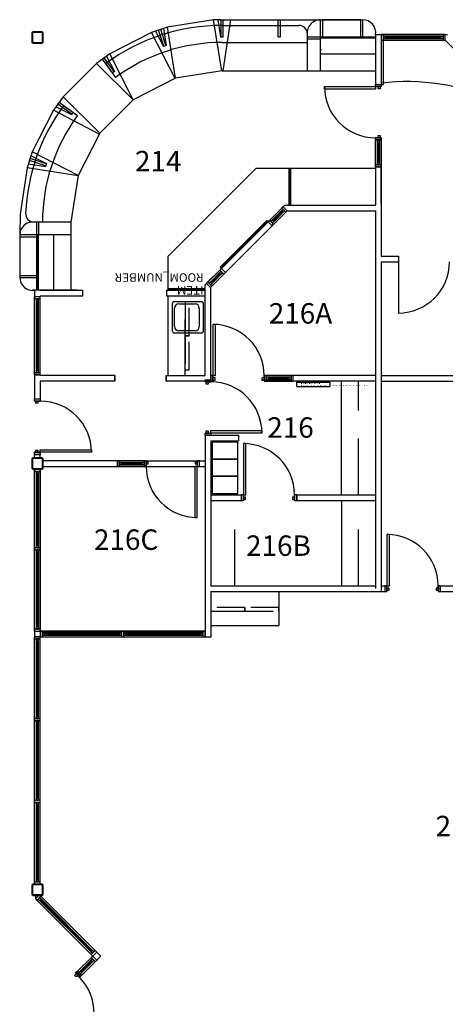
# Model space of a CAD drawing. Units: inches. Extents: x -1330 to 12259, y -2136 to 2424.
# Drawn here: x 9873 to 10172, y 219 to 913 of the extents above; entities that cross this region are included whole.
import ezdxf
from ezdxf.enums import TextEntityAlignment as Align

# ---------------------------------------------------------------- set-up
doc = ezdxf.new("R2010")
doc.units = ezdxf.units.IN
doc.header["$LTSCALE"] = 198
doc.header["$MEASUREMENT"] = 0
doc.linetypes.add('HIDDEN', pattern=[0.3, 0.2, -0.1])
doc.linetypes.add('HIDDENS', pattern=[0.15, 0.1, -0.05])
doc.layers.get('0').update_dxf_attribs({"linetype": 'CONTINUOUS'})
for name, color, linetype in [('A-CASE', 2, 'CONTINUOUS'), ('A-CASE-DASH', 2, 'HIDDEN'), ('A-DOOR', 2, 'CONTINUOUS'), ('A-GLAZ', 2, 'CONTINUOUS'), ('A-WALL', 1, 'CONTINUOUS'), ('A-WALL-HEAD', 2, 'CONTINUOUS'), ('A-WALL-SILL', 2, 'CONTINUOUS'), ('Columns', 4, 'CONTINUOUS'), ('ROOM_NO', 7, 'CONTINUOUS'), ('Walls', 5, 'CONTINUOUS')]:
    doc.layers.add(name, color=color, linetype=linetype)
doc.styles.add('ATT', font='txt')
doc.styles.add('romans', font='romans.shx', dxfattribs={"height": 24})
doc.styles.get("Standard").update_dxf_attribs({"font": 'romans.shx', "width": 0.8})

msp = doc.modelspace()

# ---------------------------------------------------------------- linework, layer by layer
at = {"color": 7, "linetype": 'ByBlock'}
for p, q in [((10127.17, 902), (10127.17, 898)), ((10172.17, 902), (10127.17, 902)), ((10127.17, 902), (10127.17, 898)), ((10128.67, 902), (10127.17, 902)), ((10128.67, 898), (10128.67, 902)), ((10170.67, 902), (10170.67, 898)), ((10172.17, 902), (10170.67, 902)), ((10172.17, 898), (10172.17, 902)), ((10172.17, 898), (10172.17, 902)), ((10127.17, 898), (10172.17, 898)), ((10127.17, 898), (10128.67, 898)), ((10128.67, 900.75), (10128.67, 899.25)), ((10170.67, 900.75), (10128.67, 900.75)), ((10128.67, 900.75), (10128.67, 899.25)), ((10130.17, 900.75), (10128.67, 900.75)), ((10128.67, 899.25), (10170.67, 899.25)), ((10128.67, 899.25), (10130.17, 899.25)), ((10130.17, 899.25), (10130.17, 900.75)), ((10130.17, 900), (10169.17, 900)), ((10130.17, 900), (10130.17, 900)), ((10169.17, 900), (10130.17, 900)), ((10169.17, 900.75), (10169.17, 899.25)), ((10170.67, 900.75), (10169.17, 900.75)), ((10169.17, 900), (10169.17, 900)), ((10169.17, 899.25), (10170.67, 899.25)), ((10170.67, 899.25), (10170.67, 900.75)), ((10170.67, 899.25), (10170.67, 900.75)), ((10170.67, 898), (10172.17, 898)), ((10123.17, 865.36), (10123.17, 866.86)), ((10123.17, 866.86), (10127.17, 866.86)), ((10127.17, 866.86), (10127.17, 865.36)), ((10087.17, 863.61), (10087.17, 865.36)), ((10087.17, 865.36), (10123.17, 865.36)), ((10123.17, 863.61), (10087.17, 863.61)), ((10123.17, 865.36), (10123.17, 863.61)), ((10127.17, 865.36), (10123.17, 865.36)), ((10124.92, 863.86), (10124.92, 865.36)), ((10124.92, 865.36), (10126.42, 865.36)), ((10126.42, 863.86), (10124.92, 863.86)), ((10126.42, 865.36), (10126.42, 863.86)), ((10123.17, 827.86), (10123.17, 829.36)), ((10123.17, 829.36), (10127.17, 829.36)), ((10127.17, 829.36), (10123.17, 829.36)), ((10123.17, 829.36), (10123.17, 808.86)), ((10127.17, 829.36), (10123.17, 829.36)), ((10123.17, 829.36), (10123.17, 827.86)), ((10127.17, 827.86), (10123.17, 827.86)), ((10123.17, 827.86), (10127.17, 827.86)), ((10125.92, 827.86), (10124.42, 827.86)), ((10124.42, 827.86), (10124.42, 810.36)), ((10125.92, 827.86), (10124.42, 827.86)), ((10124.42, 827.86), (10124.42, 826.36)), ((10124.42, 826.36), (10125.92, 826.36)), ((10124.92, 829.36), (10124.92, 830.86)), ((10124.92, 830.86), (10126.42, 830.86)), ((10126.42, 829.36), (10124.92, 829.36)), ((10125.17, 826.36), (10125.17, 826.36)), ((10125.17, 811.86), (10125.17, 826.36)), ((10125.17, 826.36), (10125.17, 811.86)), ((10125.92, 810.36), (10125.92, 827.86)), ((10125.92, 826.36), (10125.92, 827.86)), ((10126.42, 830.86), (10126.42, 829.36)), ((10127.17, 829.36), (10127.17, 827.86)), ((10127.17, 808.86), (10127.17, 829.36)), ((10127.17, 827.86), (10127.17, 829.36)), ((10125.92, 811.86), (10124.42, 811.86)), ((10124.42, 811.86), (10124.42, 810.36)), ((10125.17, 811.86), (10125.17, 811.86)), ((10125.92, 810.36), (10125.92, 811.86)), ((10127.17, 810.36), (10123.17, 810.36)), ((10123.17, 810.36), (10123.17, 808.86)), ((10123.17, 808.86), (10127.17, 808.86)), ((10123.17, 808.86), (10127.17, 808.86)), ((10124.42, 810.36), (10125.92, 810.36)), ((10124.42, 810.36), (10125.92, 810.36)), ((10127.17, 808.86), (10127.17, 810.36)), ((10058.08, 780.84), (10047.49, 770.22)), ((10057.91, 778.9), (10049.44, 770.4)), ((10050.33, 767.4), (10060.92, 778.02)), ((10050.5, 769.34), (10058.97, 777.84)), ((10051.03, 770.93), (10057.38, 777.31)), ((10057.38, 777.31), (10051.03, 770.93)), ((10057.91, 778.9), (10056.85, 777.84)), ((10056.85, 777.84), (10057.91, 776.78)), ((10058.08, 780.84), (10057.02, 779.78)), ((10057.02, 779.78), (10059.86, 776.96)), ((10057.38, 777.31), (10057.38, 777.31)), ((10058.97, 777.84), (10057.91, 778.9)), ((10058.97, 777.84), (10057.91, 778.9)), ((10057.91, 776.78), (10058.97, 777.84)), ((10060.92, 778.02), (10058.08, 780.84)), ((10060.92, 778.02), (10058.08, 780.84)), ((10059.86, 776.96), (10060.92, 778.02)), ((10048.55, 771.28), (10047.49, 770.22)), ((10047.49, 770.22), (10050.33, 767.4)), ((10047.49, 770.22), (10050.33, 767.4)), ((10051.39, 768.46), (10048.55, 771.28)), ((10050.5, 771.46), (10049.44, 770.4)), ((10049.44, 770.4), (10050.5, 769.34)), ((10049.44, 770.4), (10050.5, 769.34)), ((10051.56, 770.4), (10050.5, 771.46)), ((10050.5, 769.34), (10051.56, 770.4)), ((10051.03, 770.93), (10051.03, 770.93)), ((10050.33, 767.4), (10051.39, 768.46)), ((10014.62, 737.31), (10004.03, 726.69)), ((10014.45, 735.37), (10005.98, 726.87)), ((10014.45, 735.37), (10013.39, 734.3)), ((10014.62, 737.31), (10013.56, 736.25)), ((10013.56, 736.25), (10016.4, 733.43)), ((10015.51, 734.31), (10014.45, 735.37)), ((10015.51, 734.31), (10014.45, 735.37)), ((10017.45, 734.49), (10014.62, 737.31)), ((10017.45, 734.49), (10014.62, 737.31)), ((10007.04, 727.93), (10005.98, 726.87)), ((10006.86, 723.86), (10017.45, 734.49)), ((10007.04, 725.81), (10015.51, 734.31)), ((10008.1, 726.87), (10007.04, 727.93)), ((10007.57, 727.4), (10013.92, 733.77)), ((10013.92, 733.77), (10007.57, 727.4)), ((10013.39, 734.3), (10014.45, 733.25)), ((10013.92, 733.77), (10013.92, 733.77)), ((10014.45, 733.25), (10015.51, 734.31)), ((10016.4, 733.43), (10017.45, 734.49)), ((10005.09, 727.75), (10004.03, 726.69)), ((10004.03, 726.69), (10006.86, 723.86)), ((10004.03, 726.69), (10006.86, 723.86)), ((10007.92, 724.93), (10005.09, 727.75)), ((10005.98, 726.87), (10007.04, 725.81)), ((10005.98, 726.87), (10007.04, 725.81)), ((10006.86, 723.86), (10007.92, 724.93)), ((10007.04, 725.81), (10008.1, 726.87)), ((10007.57, 727.4), (10007.57, 727.4)), ((9887.17, 717.47), (9883.17, 717.47)), ((9883.17, 717.47), (9883.17, 662.47)), ((9887.17, 717.47), (9883.17, 717.47)), ((9883.17, 717.47), (9883.17, 715.97)), ((9883.17, 715.97), (9887.17, 715.97)), ((9885.92, 715.97), (9884.42, 715.97)), ((9884.42, 715.97), (9884.42, 663.97)), ((9885.92, 715.97), (9884.42, 715.97)), ((9884.42, 715.97), (9884.42, 714.47)), ((9884.42, 714.47), (9885.92, 714.47)), ((9885.17, 714.47), (9885.17, 714.47)), ((9885.17, 665.47), (9885.17, 714.47)), ((9885.17, 714.47), (9885.17, 665.47)), ((9885.92, 663.97), (9885.92, 715.97)), ((9885.92, 714.47), (9885.92, 715.97)), ((9887.17, 662.47), (9887.17, 717.47)), ((9887.17, 715.97), (9887.17, 717.47)), ((9980.08, 712.46), (9980.08, 693.46)), ((10000.58, 713.96), (9981.58, 713.96)), ((9981.58, 696.46), (9981.58, 709.46)), ((9984.58, 712.46), (9996.08, 712.46)), ((9999.08, 709.46), (9999.08, 696.46)), ((10002.08, 693.46), (10002.08, 712.46)), ((9996.08, 693.46), (9984.58, 693.46)), ((10010.42, 698), (10008.67, 698)), ((10008.67, 698), (10008.67, 662)), ((10010.42, 662), (10010.42, 698)), ((9981.58, 691.96), (10000.58, 691.96)), ((9887.17, 663.97), (9883.17, 663.97)), ((9883.17, 663.97), (9883.17, 662.47)), ((9883.17, 662.47), (9887.17, 662.47)), ((9883.17, 662.47), (9887.17, 662.47)), ((9885.92, 665.47), (9884.42, 665.47)), ((9884.42, 665.47), (9884.42, 663.97)), ((9884.42, 663.97), (9885.92, 663.97)), ((9884.42, 663.97), (9885.92, 663.97)), ((9885.17, 665.47), (9885.17, 665.47)), ((9885.92, 663.97), (9885.92, 665.47)), ((9887.17, 662.47), (9887.17, 663.97)), ((10003.17, 657.52), (10003.17, 659.02)), ((10003.17, 659.02), (10007.17, 659.02)), ((10008.67, 662), (10007.17, 662)), ((10007.17, 662), (10007.17, 658)), ((10007.17, 659.02), (10007.17, 657.52)), ((10008.67, 662), (10010.42, 662)), ((10008.67, 658), (10008.67, 662)), ((10010.17, 660.25), (10008.67, 660.25)), ((10008.67, 660.25), (10008.67, 658.75)), ((10008.67, 658.75), (10010.17, 658.75)), ((10010.17, 658.75), (10010.17, 660.25)), ((10044.67, 660.25), (10043.17, 660.25)), ((10043.17, 660.25), (10043.17, 658.75)), ((10043.17, 658.75), (10044.67, 658.75)), ((10044.67, 662), (10044.67, 658)), ((10065.17, 662), (10044.67, 662)), ((10044.67, 662), (10044.67, 658)), ((10046.17, 662), (10044.67, 662)), ((10046.17, 662), (10044.67, 662)), ((10044.67, 662), (10044.67, 658)), ((10044.67, 658.75), (10044.67, 660.25)), ((10046.17, 658), (10046.17, 662)), ((10046.17, 658), (10046.17, 662)), ((10046.17, 660.75), (10046.17, 659.25)), ((10063.67, 660.75), (10046.17, 660.75)), ((10046.17, 660.75), (10046.17, 659.25)), ((10047.67, 660.75), (10046.17, 660.75)), ((10046.17, 659.25), (10063.67, 659.25)), ((10046.17, 659.25), (10047.67, 659.25)), ((10047.67, 659.25), (10047.67, 660.75)), ((10047.67, 660), (10047.67, 660)), ((10062.17, 660), (10047.67, 660)), ((10047.67, 660), (10062.17, 660)), ((10062.17, 660.75), (10062.17, 659.25)), ((10063.67, 660.75), (10062.17, 660.75)), ((10062.17, 660), (10062.17, 660)), ((10062.17, 659.25), (10063.67, 659.25)), ((10063.67, 662), (10063.67, 658)), ((10065.17, 662), (10063.67, 662)), ((10063.67, 659.25), (10063.67, 660.75)), ((10063.67, 659.25), (10063.67, 660.75)), ((10065.17, 658), (10065.17, 662)), ((10065.17, 658), (10065.17, 662)), ((10007.17, 657.52), (10003.17, 657.52)), ((10003.92, 656.02), (10003.92, 657.52)), ((10003.92, 657.52), (10005.42, 657.52)), ((10005.42, 656.02), (10003.92, 656.02)), ((10005.42, 657.52), (10005.42, 656.02)), ((10007.17, 658), (10008.67, 658)), ((10044.67, 658), (10065.17, 658)), ((10044.67, 658), (10046.17, 658)), ((10044.67, 658), (10046.17, 658)), ((10063.67, 658), (10065.17, 658)), ((10067.72, 657.22), (10090.97, 657.22)), ((10067.72, 654.22), (10067.72, 657.22)), ((10067.72, 654.22), (10090.97, 654.22)), ((10090.97, 657.22), (10090.97, 654.22)), ((9883.17, 644), (9883.17, 645.5)), ((9883.17, 645.5), (9887.17, 645.5)), ((9887.17, 645.5), (9887.17, 644)), ((9887.17, 644), (9883.17, 644)), ((9883.92, 642.5), (9883.92, 644)), ((9883.92, 644), (9885.42, 644)), ((9885.42, 642.5), (9883.92, 642.5)), ((9885.42, 644), (9885.42, 642.5)), ((10003.17, 620.02), (10003.17, 621.52)), ((10003.17, 621.52), (10007.17, 621.52)), ((10007.17, 620.02), (10003.17, 620.02)), ((10003.92, 621.52), (10003.92, 623.02)), ((10003.92, 623.02), (10005.42, 623.02)), ((10005.42, 621.52), (10003.92, 621.52)), ((10005.42, 623.02), (10005.42, 621.52)), ((10007.17, 623.27), (10043.17, 623.27)), ((10007.17, 621.52), (10007.17, 623.27)), ((10043.17, 621.52), (10007.17, 621.52)), ((10007.17, 621.52), (10007.17, 620.02)), ((10043.17, 623.27), (10043.17, 621.52)), ((10031.88, 614.02), (10030.13, 614.02)), ((10030.13, 614.02), (10030.13, 578.02)), ((10031.88, 578.02), (10031.88, 614.02)), ((9883.17, 606.5), (9883.17, 608)), ((9883.17, 608), (9887.17, 608)), ((9887.17, 606.5), (9883.17, 606.5)), ((9883.92, 608), (9883.92, 609.5)), ((9883.92, 609.5), (9885.42, 609.5)), ((9885.42, 608), (9883.92, 608)), ((9885.42, 609.5), (9885.42, 608)), ((9887.17, 609.75), (9923.17, 609.75)), ((9887.17, 608), (9887.17, 609.75)), ((9923.17, 608), (9887.17, 608)), ((9887.17, 608), (9887.17, 606.5)), ((9923.17, 609.75), (9923.17, 608)), ((9941.17, 602), (9941.17, 598)), ((9961.67, 602), (9941.17, 602)), ((9941.17, 602), (9941.17, 598)), ((9942.67, 602), (9941.17, 602)), ((9941.17, 598), (9961.67, 598)), ((9941.17, 598), (9942.67, 598)), ((9942.67, 598), (9942.67, 602)), ((9942.67, 600.75), (9942.67, 599.25)), ((9960.17, 600.75), (9942.67, 600.75)), ((9942.67, 600.75), (9942.67, 599.25)), ((9944.17, 600.75), (9942.67, 600.75)), ((9942.67, 599.25), (9960.17, 599.25)), ((9942.67, 599.25), (9944.17, 599.25)), ((9944.17, 599.25), (9944.17, 600.75)), ((9944.17, 600), (9944.17, 600)), ((9958.67, 600), (9944.17, 600)), ((9944.17, 600), (9958.67, 600)), ((9958.67, 600.75), (9958.67, 599.25)), ((9960.17, 600.75), (9958.67, 600.75)), ((9958.67, 600), (9958.67, 600)), ((9958.67, 599.25), (9960.17, 599.25)), ((9960.17, 602), (9960.17, 598)), ((9961.67, 602), (9960.17, 602)), ((9961.67, 602), (9960.17, 602)), ((9960.17, 602), (9960.17, 598)), ((9960.17, 599.25), (9960.17, 600.75)), ((9960.17, 599.25), (9960.17, 600.75)), ((9960.17, 598), (9961.67, 598)), ((9960.17, 598), (9961.67, 598)), ((9961.67, 598), (9961.67, 602)), ((9961.67, 598), (9961.67, 602)), ((9961.67, 598), (9961.67, 602)), ((9963.17, 601.25), (9961.67, 601.25)), ((9961.67, 601.25), (9961.67, 599.75)), ((9961.67, 599.75), (9963.17, 599.75)), ((9963.17, 599.75), (9963.17, 601.25)), ((9995.92, 598), (9995.92, 562)), ((9997.67, 598), (9995.92, 598)), ((9997.67, 601.25), (9996.17, 601.25)), ((9996.17, 601.25), (9996.17, 599.75)), ((9996.17, 599.75), (9997.67, 599.75)), ((9999.17, 602), (9997.67, 602)), ((9997.67, 602), (9997.67, 598)), ((9997.67, 599.75), (9997.67, 601.25)), ((9997.67, 562), (9997.67, 598)), ((9997.67, 598), (9999.17, 598)), ((9999.17, 598), (9999.17, 602)), ((9887.17, 596), (9883.17, 596)), ((9883.17, 596), (9883.17, 539.25)), ((9887.17, 596), (9883.17, 596)), ((9883.17, 596), (9883.17, 594.5)), ((9883.17, 594.5), (9887.17, 594.5)), ((9885.92, 594.5), (9884.42, 594.5)), ((9884.42, 594.5), (9884.42, 540.75)), ((9885.92, 594.5), (9884.42, 594.5)), ((9884.42, 594.5), (9884.42, 593)), ((9884.42, 593), (9885.92, 593)), ((9885.17, 593), (9885.17, 593)), ((9885.17, 542.25), (9885.17, 593)), ((9885.17, 593), (9885.17, 542.25)), ((9885.92, 540.75), (9885.92, 594.5)), ((9885.92, 593), (9885.92, 594.5)), ((9887.17, 539.25), (9887.17, 596)), ((9887.17, 594.5), (9887.17, 596)), ((10030.13, 578.02), (10028.63, 578.02)), ((10028.63, 578.02), (10028.63, 574.02)), ((10030.13, 578.02), (10031.88, 578.02)), ((10030.13, 574.02), (10030.13, 578.02)), ((10031.63, 576.27), (10030.13, 576.27)), ((10030.13, 576.27), (10030.13, 574.77)), ((10031.63, 574.77), (10031.63, 576.27)), ((10066.13, 576.27), (10064.63, 576.27)), ((10064.63, 576.27), (10064.63, 574.77)), ((10067.63, 578.02), (10066.13, 578.02)), ((10066.13, 578.02), (10066.13, 574.02)), ((10066.13, 574.77), (10066.13, 576.27)), ((10067.63, 574.02), (10067.63, 578.02)), ((10028.63, 574.02), (10030.13, 574.02)), ((10030.13, 574.77), (10031.63, 574.77)), ((10064.63, 574.77), (10066.13, 574.77)), ((10066.13, 574.02), (10067.63, 574.02)), ((9995.92, 562), (9997.67, 562)), ((10132.92, 550.02), (10131.17, 550.02)), ((10131.17, 550.02), (10131.17, 514.02)), ((10132.92, 514.02), (10132.92, 550.02)), ((9887.17, 540.75), (9883.17, 540.75)), ((9883.17, 540.75), (9883.17, 539.25)), ((9887.17, 540.75), (9883.17, 540.75)), ((9883.17, 540.75), (9883.17, 482)), ((9887.17, 540.75), (9883.17, 540.75)), ((9883.17, 540.75), (9883.17, 539.25)), ((9885.92, 542.25), (9884.42, 542.25)), ((9884.42, 542.25), (9884.42, 540.75)), ((9884.42, 540.75), (9885.92, 540.75)), ((9884.42, 540.75), (9885.92, 540.75)), ((9885.17, 542.25), (9885.17, 542.25)), ((9885.92, 540.75), (9885.92, 542.25)), ((9887.17, 539.25), (9887.17, 540.75)), ((9887.17, 482), (9887.17, 540.75)), ((9887.17, 539.25), (9887.17, 540.75)), ((9883.17, 539.25), (9887.17, 539.25)), ((9883.17, 539.25), (9887.17, 539.25)), ((9883.17, 539.25), (9887.17, 539.25)), ((9885.92, 539.25), (9884.42, 539.25)), ((9884.42, 539.25), (9884.42, 483.5)), ((9885.92, 539.25), (9884.42, 539.25)), ((9884.42, 539.25), (9884.42, 537.75)), ((9884.42, 537.75), (9885.92, 537.75)), ((9885.17, 537.75), (9885.17, 537.75)), ((9885.17, 485), (9885.17, 537.75)), ((9885.17, 537.75), (9885.17, 485)), ((9885.92, 483.5), (9885.92, 539.25)), ((9885.92, 537.75), (9885.92, 539.25)), ((10131.17, 514.02), (10129.67, 514.02)), ((10129.67, 514.02), (10129.67, 510.02)), ((10131.17, 514.02), (10132.92, 514.02)), ((10131.17, 510.02), (10131.17, 514.02)), ((10168.67, 514.02), (10167.17, 514.02)), ((10167.17, 514.02), (10167.17, 510.02)), ((10168.67, 510.02), (10168.67, 514.02)), ((10129.67, 510.02), (10131.17, 510.02)), ((10132.67, 512.27), (10131.17, 512.27)), ((10131.17, 512.27), (10131.17, 510.77)), ((10131.17, 510.77), (10132.67, 510.77)), ((10132.67, 510.77), (10132.67, 512.27)), ((10167.17, 512.27), (10165.67, 512.27)), ((10165.67, 512.27), (10165.67, 510.77)), ((10165.67, 510.77), (10167.17, 510.77)), ((10167.17, 510.77), (10167.17, 512.27)), ((10167.17, 510.02), (10168.67, 510.02)), ((9887.17, 483.5), (9883.17, 483.5)), ((9883.17, 483.5), (9883.17, 482)), ((9883.17, 482), (9887.17, 482)), ((9883.17, 482), (9887.17, 482)), ((9885.92, 485), (9884.42, 485)), ((9884.42, 485), (9884.42, 483.5)), ((9884.42, 483.5), (9885.92, 483.5)), ((9884.42, 483.5), (9885.92, 483.5)), ((9885.17, 485), (9885.17, 485)), ((9885.92, 483.5), (9885.92, 485)), ((9887.17, 482), (9887.17, 483.5)), ((9887.17, 482), (9887.17, 478)), ((9945.92, 482), (9887.17, 482)), ((9887.17, 482), (9887.17, 478)), ((9888.67, 482), (9887.17, 482)), ((9888.67, 478), (9888.67, 482)), ((9888.67, 480.75), (9888.67, 479.25)), ((9944.42, 480.75), (9888.67, 480.75)), ((9888.67, 480.75), (9888.67, 479.25)), ((9890.17, 480.75), (9888.67, 480.75)), ((9888.67, 479.25), (9944.42, 479.25)), ((9888.67, 479.25), (9890.17, 479.25)), ((9890.17, 479.25), (9890.17, 480.75)), ((9890.17, 480), (9890.17, 480)), ((9942.92, 480), (9890.17, 480)), ((9890.17, 480), (9942.92, 480)), ((9942.92, 480.75), (9942.92, 479.25)), ((9944.42, 480.75), (9942.92, 480.75)), ((9942.92, 480), (9942.92, 480)), ((9942.92, 479.25), (9944.42, 479.25)), ((9944.42, 482), (9944.42, 478)), ((10003.17, 482), (9944.42, 482)), ((9944.42, 482), (9944.42, 478)), ((9945.92, 482), (9944.42, 482)), ((9944.42, 482), (9944.42, 478)), ((9945.92, 482), (9944.42, 482)), ((9944.42, 479.25), (9944.42, 480.75)), ((9944.42, 479.25), (9944.42, 480.75)), ((9945.92, 478), (9945.92, 482)), ((9945.92, 478), (9945.92, 482)), ((9945.92, 478), (9945.92, 482)), ((9945.92, 480.75), (9945.92, 479.25)), ((10001.67, 480.75), (9945.92, 480.75)), ((9945.92, 480.75), (9945.92, 479.25)), ((9947.42, 480.75), (9945.92, 480.75)), ((9945.92, 479.25), (10001.67, 479.25)), ((9945.92, 479.25), (9947.42, 479.25)), ((9947.42, 479.25), (9947.42, 480.75)), ((9947.42, 480), (9947.42, 480)), ((10000.17, 480), (9947.42, 480)), ((9947.42, 480), (10000.17, 480)), ((10000.17, 480.75), (10000.17, 479.25)), ((10001.67, 480.75), (10000.17, 480.75)), ((10000.17, 480), (10000.17, 480)), ((10000.17, 479.25), (10001.67, 479.25)), ((10001.67, 482), (10001.67, 478)), ((10003.17, 482), (10001.67, 482)), ((10001.67, 479.25), (10001.67, 480.75)), ((10001.67, 479.25), (10001.67, 480.75)), ((10003.17, 478), (10003.17, 482)), ((10003.17, 478), (10003.17, 482)), ((9887.17, 478), (9883.17, 478)), ((9883.17, 478), (9883.17, 419)), ((9887.17, 478), (9883.17, 478)), ((9883.17, 478), (9883.17, 476.5)), ((9883.17, 476.5), (9887.17, 476.5)), ((9885.92, 476.5), (9884.42, 476.5)), ((9884.42, 476.5), (9884.42, 420.5)), ((9885.92, 476.5), (9884.42, 476.5)), ((9884.42, 476.5), (9884.42, 475)), ((9884.42, 475), (9885.92, 475)), ((9885.17, 475), (9885.17, 475)), ((9885.17, 422), (9885.17, 475)), ((9885.17, 475), (9885.17, 422)), ((9885.92, 420.5), (9885.92, 476.5)), ((9885.92, 475), (9885.92, 476.5)), ((9887.17, 419), (9887.17, 478)), ((9887.17, 476.5), (9887.17, 478)), ((9887.17, 478), (9945.92, 478)), ((9887.17, 478), (9888.67, 478)), ((9944.42, 478), (10003.17, 478)), ((9944.42, 478), (9945.92, 478)), ((9944.42, 478), (9945.92, 478)), ((10001.67, 478), (10003.17, 478)), ((9887.17, 420.5), (9883.17, 420.5)), ((9883.17, 420.5), (9883.17, 361.5)), ((9887.17, 420.5), (9883.17, 420.5)), ((9883.17, 420.5), (9883.17, 419)), ((9887.17, 420.5), (9883.17, 420.5)), ((9883.17, 420.5), (9883.17, 419)), ((9883.17, 419), (9887.17, 419)), ((9883.17, 419), (9887.17, 419)), ((9883.17, 419), (9887.17, 419)), ((9885.92, 422), (9884.42, 422)), ((9884.42, 422), (9884.42, 420.5)), ((9884.42, 420.5), (9885.92, 420.5)), ((9884.42, 420.5), (9885.92, 420.5)), ((9885.92, 419), (9884.42, 419)), ((9884.42, 419), (9884.42, 363)), ((9885.92, 419), (9884.42, 419)), ((9884.42, 419), (9884.42, 417.5)), ((9884.42, 417.5), (9885.92, 417.5)), ((9885.17, 422), (9885.17, 422)), ((9885.17, 417.5), (9885.17, 417.5)), ((9885.17, 364.5), (9885.17, 417.5)), ((9885.17, 417.5), (9885.17, 364.5)), ((9885.92, 420.5), (9885.92, 422)), ((9885.92, 363), (9885.92, 419)), ((9885.92, 417.5), (9885.92, 419)), ((9887.17, 361.5), (9887.17, 420.5)), ((9887.17, 419), (9887.17, 420.5)), ((9887.17, 419), (9887.17, 420.5)), ((9887.17, 363), (9883.17, 363)), ((9883.17, 363), (9883.17, 304)), ((9887.17, 363), (9883.17, 363)), ((9883.17, 363), (9883.17, 361.5)), ((9887.17, 363), (9883.17, 363)), ((9883.17, 363), (9883.17, 361.5)), ((9883.17, 361.5), (9887.17, 361.5)), ((9883.17, 361.5), (9887.17, 361.5)), ((9883.17, 361.5), (9887.17, 361.5)), ((9885.92, 364.5), (9884.42, 364.5)), ((9884.42, 364.5), (9884.42, 363)), ((9884.42, 363), (9885.92, 363)), ((9884.42, 363), (9885.92, 363)), ((9885.92, 361.5), (9884.42, 361.5)), ((9884.42, 361.5), (9884.42, 305.5)), ((9885.92, 361.5), (9884.42, 361.5)), ((9884.42, 361.5), (9884.42, 360)), ((9885.17, 364.5), (9885.17, 364.5)), ((9885.92, 363), (9885.92, 364.5)), ((9885.92, 305.5), (9885.92, 361.5)), ((9885.92, 360), (9885.92, 361.5)), ((9887.17, 304), (9887.17, 363)), ((9887.17, 361.5), (9887.17, 363)), ((9887.17, 361.5), (9887.17, 363)), ((9884.42, 360), (9885.92, 360)), ((9885.17, 360), (9885.17, 360)), ((9885.17, 307), (9885.17, 360)), ((9885.17, 360), (9885.17, 307)), ((9887.17, 305.5), (9883.17, 305.5)), ((9883.17, 305.5), (9883.17, 304)), ((9885.92, 307), (9884.42, 307)), ((9884.42, 307), (9884.42, 305.5)), ((9884.42, 305.5), (9885.92, 305.5)), ((9884.42, 305.5), (9885.92, 305.5)), ((9885.17, 307), (9885.17, 307)), ((9885.92, 305.5), (9885.92, 307)), ((9887.17, 304), (9887.17, 305.5)), ((9883.17, 304), (9887.17, 304)), ((9883.17, 304), (9887.17, 304)), ((9886.6, 296.39), (9883.77, 293.56)), ((9886.6, 296.39), (9883.77, 293.56)), ((9883.77, 293.56), (9924.07, 253.25)), ((9883.77, 293.56), (9884.83, 292.5)), ((9884.83, 292.5), (9887.66, 295.33)), ((9886.78, 294.44), (9885.71, 293.38)), ((9886.78, 294.44), (9885.71, 293.38)), ((9885.71, 293.38), (9923.9, 255.2)), ((9885.71, 293.38), (9886.78, 292.32)), ((9926.9, 256.08), (9886.6, 296.39)), ((9887.66, 295.33), (9886.6, 296.39)), ((9924.96, 256.26), (9886.78, 294.44)), ((9887.84, 293.38), (9886.78, 294.44)), ((9886.78, 292.32), (9887.84, 293.38)), ((9887.31, 292.85), (9887.31, 292.85)), ((9923.37, 256.79), (9887.31, 292.85)), ((9887.31, 292.85), (9923.37, 256.79)), ((9923.9, 257.32), (9922.84, 256.26)), ((9925.84, 257.14), (9923.01, 254.31)), ((9923.37, 256.79), (9923.37, 256.79)), ((9924.96, 256.26), (9923.9, 257.32)), ((9926.9, 256.08), (9925.84, 257.14)), ((9924.07, 253.25), (9912.41, 241.59)), ((9923.9, 251.31), (9914.35, 241.76)), ((9915.24, 238.76), (9926.9, 250.43)), ((9915.41, 240.7), (9924.96, 250.25)), ((9923.37, 249.72), (9915.94, 242.29)), ((9915.94, 242.29), (9923.37, 249.72)), ((9922.84, 256.26), (9923.9, 255.2)), ((9923.9, 251.31), (9922.84, 250.25)), ((9922.84, 250.25), (9923.9, 249.19)), ((9923.01, 254.31), (9924.07, 253.25)), ((9924.07, 253.25), (9923.01, 252.19)), ((9923.01, 252.19), (9925.84, 249.36)), ((9923.37, 249.72), (9923.37, 249.72)), ((9923.9, 255.2), (9924.96, 256.26)), ((9923.9, 255.2), (9924.96, 256.26)), ((9924.96, 250.25), (9923.9, 251.31)), ((9924.96, 250.25), (9923.9, 251.31)), ((9923.9, 249.19), (9924.96, 250.25)), ((9924.07, 253.25), (9926.9, 256.08)), ((9924.07, 253.25), (9926.9, 256.08)), ((9926.9, 250.43), (9924.07, 253.25)), ((9926.9, 250.43), (9924.07, 253.25)), ((9925.84, 249.36), (9926.9, 250.43)), ((9913.47, 242.65), (9912.41, 241.59)), ((9916.3, 239.82), (9913.47, 242.65)), ((9915.41, 242.82), (9914.35, 241.76)), ((9916.47, 241.76), (9915.41, 242.82)), ((9911.32, 239.69), (9912.39, 240.74)), ((9912.37, 238.62), (9911.32, 239.69)), ((9911.87, 241.28), (9912.94, 242.33)), ((9914.67, 238.42), (9911.87, 241.28)), ((9913.44, 239.67), (9912.37, 238.62)), ((9912.39, 240.74), (9913.44, 239.67)), ((9912.41, 241.59), (9915.24, 238.76)), ((9912.41, 241.59), (9915.24, 238.76)), ((9912.94, 242.33), (9915.74, 239.47)), ((9914.35, 241.76), (9915.41, 240.7)), ((9914.35, 241.76), (9915.41, 240.7)), ((9915.74, 239.47), (9914.67, 238.42)), ((9915.24, 238.76), (9916.3, 239.82)), ((9915.41, 240.7), (9916.47, 241.76)), ((9915.94, 242.29), (9915.94, 242.29))]:
    msp.add_line(p, q, dxfattribs=at)
at = {"color": 7, "linetype": 'Continuous'}
for p, q in [((10124.92, 865.36), (10123.17, 865.36)), ((10126.42, 865.36), (10127.17, 865.36)), ((10124.92, 829.36), (10123.17, 829.36)), ((10126.42, 829.36), (10127.17, 829.36)), ((10008.67, 660.25), (10008.67, 662)), ((10008.67, 658.75), (10008.67, 658)), ((10044.67, 660.25), (10044.67, 662)), ((10044.67, 658.75), (10044.67, 658)), ((10003.92, 657.52), (10003.17, 657.52)), ((10005.42, 657.52), (10007.17, 657.52)), ((9883.92, 644), (9883.17, 644)), ((9885.42, 644), (9887.17, 644)), ((10003.92, 621.52), (10003.17, 621.52)), ((10005.42, 621.52), (10007.17, 621.52)), ((9883.92, 608), (9883.17, 608)), ((9885.42, 608), (9887.17, 608)), ((9961.67, 601.25), (9961.67, 602)), ((9961.67, 599.75), (9961.67, 598)), ((9997.67, 601.25), (9997.67, 602)), ((9997.67, 599.75), (9997.67, 598)), ((10030.13, 576.27), (10030.13, 578.02)), ((10066.13, 576.27), (10066.13, 578.02)), ((10030.13, 574.77), (10030.13, 574.02)), ((10066.13, 574.77), (10066.13, 574.02)), ((10131.17, 512.27), (10131.17, 514.02)), ((10167.17, 512.27), (10167.17, 514.02)), ((10131.17, 510.77), (10131.17, 510.02)), ((10167.17, 510.77), (10167.17, 510.02)), ((9912.39, 240.74), (9911.87, 241.28)), ((9913.44, 239.67), (9914.67, 238.42))]:
    msp.add_line(p, q, dxfattribs=at)
for centre, start, end in [((10123.17, 865.36), 180, 270), ((10008.67, 662), 0, 90), ((10007.17, 621.52), 0, 90), ((9887.17, 608), 0, 90), ((10030.13, 578.02), 0, 90), ((9997.67, 598), 180, 270), ((10131.17, 514.02), 0, 90), ((9888.98, 213.2), 314.4754, 44.4754)]:
    msp.add_arc(centre, 36, start, end, dxfattribs=at)
at = {"color": 7, "linetype": 'ByBlock'}
for centre, radius, start, end in [((9981.58, 712.46), 1.5, 90, 180), ((9984.58, 709.46), 3, 90, 180), ((9996.08, 709.46), 3, 0, 90), ((10000.58, 712.46), 1.5, 0, 90), ((9981.58, 693.46), 1.5, 180, 270), ((9984.58, 696.46), 3, 180, 270), ((9996.08, 696.46), 3, 270, 0), ((10000.58, 693.46), 1.5, 270, 0)]:
    msp.add_arc(centre, radius, start, end, dxfattribs=at)
at = {"layer": 'A-CASE', "color": 7}
for p, q in [((10009.16, 912.37), (9976.58, 907.17)), ((10014.42, 912.49), (10009.16, 912.37)), ((10014.85, 876.45), (10009.16, 912.37)), ((10012.1, 912.44), (10014.01, 900.49)), ((10014.42, 912.49), (10114.17, 912.5)), ((10015.17, 908.5), (10069.17, 908.5)), ((10020.93, 912.5), (10015.55, 876.5)), ((10055.92, 912.5), (10057.42, 912.5)), ((10084.17, 912.5), (10084.17, 876.5)), ((10112.67, 912.5), (10085.67, 912.5)), ((10085.67, 912.5), (10085.67, 900.5)), ((10112.67, 900.5), (10112.67, 912.5)), ((10114.17, 900.5), (10114.17, 912.5)), ((9965.46, 903.55), (9936.08, 888.53)), ((9976.58, 907.17), (9965.46, 903.55)), ((9981.97, 871.14), (9965.46, 903.55)), ((9968.27, 904.46), (9973.8, 893.64)), ((9973.84, 906.28), (9975.76, 894.28)), ((9982.26, 871.28), (9976.58, 907.17)), ((10075.17, 876.5), (10075.17, 902.5)), ((10123.17, 902), (10123.17, 870.5)), ((9975.76, 894.28), (9973.8, 893.64)), ((10014.01, 900.49), (10015.92, 900.5)), ((10015.17, 896.5), (10075.17, 896.5)), ((10054.67, 900.5), (10056.17, 900.5)), ((10075.17, 900.5), (10123.17, 900.5)), ((10075.17, 900.5), (10123.17, 900.5)), ((10075.17, 899), (10084.17, 899)), ((10128.42, 898), (10128.42, 866.86)), ((9936.08, 888.53), (9926.63, 881.65)), ((9952.57, 856.16), (9936.08, 888.53)), ((9926.63, 881.65), (9903.32, 858.29)), ((9952.57, 856.16), (9926.63, 881.65)), ((9930.88, 884.74), (9932.09, 885.63)), ((9937.93, 875.04), (9930.88, 884.74)), ((9933.16, 881.6), (9940.21, 871.9)), ((9933.76, 886.84), (9939.28, 876.02)), ((9939.28, 876.02), (9937.93, 875.04)), ((10015.17, 876.5), (9982.26, 871.28)), ((10015.17, 876.5), (10123.17, 876.5)), ((9982.26, 871.28), (9952.57, 856.16)), ((10127.17, 866.86), (10128.42, 866.86)), ((9903.32, 858.29), (9896.46, 848.82)), ((9899.54, 853.08), (9900.42, 854.29)), ((9910.13, 847.24), (9900.42, 854.29)), ((9929.01, 832.6), (9903.32, 858.29)), ((9952.57, 856.16), (9929.01, 832.6)), ((9896.46, 848.82), (9881.51, 819.4)), ((9928.67, 831.92), (9896.46, 848.82)), ((9898.22, 851.21), (9909.02, 845.71)), ((9903.56, 852.01), (9913.27, 844.96)), ((9910.13, 847.24), (9909.02, 845.71)), ((9929.01, 832.6), (9913.88, 802.91)), ((9881.51, 819.4), (9877.91, 808.29)), ((9913.88, 802.91), (9881.51, 819.4)), ((9878.85, 811.09), (9890.82, 809.21)), ((9879.53, 813.28), (9879.99, 814.71)), ((9880.65, 816.66), (9891.46, 811.17)), ((9891.46, 811.17), (9890.82, 809.21)), ((9877.91, 808.29), (9872.96, 775.66)), ((9913.83, 802.59), (9877.91, 808.29)), ((9977.09, 746.02), (10039.08, 808)), ((10039.08, 808), (10123.17, 808)), ((10063.5, 782), (10063.5, 808)), ((9913.88, 802.91), (9908.67, 770)), ((9872.96, 775.66), (9872.67, 761)), ((9908.67, 770), (9882.81, 770)), ((9882.81, 770), (9882.81, 770)), ((9884.67, 722), (9884.67, 770)), ((9886.17, 761), (9886.17, 770)), ((9908.67, 770), (9908.67, 722)), ((9884.67, 761), (9872.67, 761)), ((9872.67, 761), (9872.67, 731)), ((9908.67, 761), (9872.67, 761)), ((9884.67, 759.5), (9872.67, 759.5)), ((9883.17, 759.5), (9873.67, 759.5)), ((9977.09, 722), (9977.09, 746.02)), ((9872.67, 732.5), (9884.67, 732.5)), ((9872.67, 731), (9884.67, 731)), ((9913.17, 722), (9881.67, 722)), ((9977.09, 661.88), (9977.09, 718)), ((10099.17, 578.02), (10099.17, 658)), ((10026.17, 615.02), (10008.17, 615.02)), ((10008.17, 615.02), (10008.17, 603.02)), ((10026.17, 603.02), (10026.17, 615.02)), ((10026.17, 603.02), (10008.17, 603.02)), ((10008.17, 603.02), (10008.17, 591.02)), ((10008.17, 603.02), (10026.17, 603.02)), ((10026.17, 591.02), (10026.17, 603.02)), ((10026.17, 591.02), (10008.17, 591.02)), ((10008.17, 591.02), (10008.17, 579.02)), ((10008.17, 591.02), (10026.17, 591.02)), ((10026.17, 579.02), (10026.17, 591.02)), ((10008.17, 579.02), (10026.17, 579.02)), ((10099.17, 574.02), (10099.17, 514.02)), ((10055.15, 510.02), (10055.15, 486.02)), ((10007.17, 486.02), (10055.15, 486.02))]:
    msp.add_line(p, q, dxfattribs=at)
at = {"layer": 'A-CASE', "color": 7, "linetype": 'HIDDENS'}
for p, q in [((10014.42, 900.49), (10014.42, 912.49)), ((10015.92, 900.5), (10015.92, 912.5)), ((10054.67, 900.5), (10054.67, 912.5)), ((10056.17, 900.5), (10056.17, 912.5)), ((9974.17, 893.76), (9970.46, 905.18)), ((9975.59, 894.23), (9971.89, 905.64)), ((9909.25, 846.03), (9899.54, 853.08)), ((9890.94, 809.57), (9879.53, 813.28)), ((9891.4, 811), (9879.99, 814.71))]:
    msp.add_line(p, q, dxfattribs=at)
at = {"layer": 'A-CASE', "color": 7}
for centre, radius, start, end in [((10015.17, 770), 138.5, 90, 126.31027), ((10069.17, 902.5), 6, 0, 90), ((10084.44, 903), 9.5, 91.65816, 195.26159), ((10113.94, 903.19), 9.31, 352.64475, 88.55984), ((10015.17, 770), 126.5, 90, 126.33971), ((10145.67, 720.19), 148.72, 65.32339, 97.14667), ((10015.17, 770), 138.5, 143.68973, 177.4044), ((10015.17, 770), 126.5, 143.66029, 179.99986), ((9881.98, 760.77), 9.31, 82.64451, 178.55642), ((9882.81, 776), 6, 177.4044, 270), ((9881.98, 731.23), 9.31, 181.44336, 277.35548)]:
    msp.add_arc(centre, radius, start, end, dxfattribs=at)
msp.add_point((10084.63, 891.5), dxfattribs=at)
at = {"layer": 'A-CASE-DASH', "color": 7}
for p, q in [((10084.17, 888.5), (10123.17, 888.5)), ((9896.67, 722), (9896.67, 761)), ((9989.09, 661.88), (9989.09, 718)), ((10111.17, 578.02), (10111.17, 658)), ((10024.13, 514.02), (10024.13, 574.02)), ((10111.17, 514.02), (10111.17, 574.02)), ((10007.17, 496.02), (10055.15, 496.02))]:
    msp.add_line(p, q, dxfattribs=at)
at = {"layer": 'A-CASE-DASH', "color": 7, "linetype": 'HIDDENS'}
for p, q in [((9939.14, 875.92), (9932.09, 885.63)), ((9989.09, 713.94), (9989.09, 689.94)), ((9991.84, 713.94), (9989.09, 713.94)), ((9991.84, 689.94), (9991.84, 713.94)), ((9989.09, 689.94), (9989.09, 665.94)), ((9991.84, 689.94), (9989.09, 689.94)), ((9989.09, 689.94), (9990.09, 689.94)), ((9990.09, 689.94), (9991.84, 689.94)), ((9991.84, 665.94), (9991.84, 689.94)), ((9989.09, 665.94), (9990.09, 665.94)), ((9990.09, 665.94), (9991.84, 665.94)), ((10031.16, 498.77), (10007.16, 498.77)), ((10007.16, 498.77), (10007.16, 496.02)), ((10007.16, 496.02), (10031.16, 496.02)), ((10055.15, 498.77), (10031.15, 498.77)), ((10031.15, 498.77), (10031.15, 496.02)), ((10031.15, 496.02), (10055.15, 496.02)), ((10031.16, 497.02), (10031.16, 498.77)), ((10031.16, 496.02), (10031.16, 497.02)), ((10055.15, 497.02), (10055.15, 498.77)), ((10055.15, 496.02), (10055.15, 497.02))]:
    msp.add_line(p, q, dxfattribs=at)
at = {"layer": 'A-DOOR', "color": 7}
msp.add_line((10139.17, 742), (10139.17, 706), dxfattribs=at)
msp.add_arc((10139.17, 742), 36, 270, 0, dxfattribs=at)
at = {"layer": 'A-GLAZ', "color": 7}
for p, q in [((9929.73, 253.25), (9926.89, 250.44)), ((9926.91, 256.07), (9929.73, 253.25))]:
    msp.add_line(p, q, dxfattribs=at)
at = {"layer": 'A-WALL', "color": 7}
for p, q in [((10123.17, 900), (10084.17, 900)), ((10123.17, 899.5), (10084.17, 899.5)), ((10062.25, 782), (10062.25, 808)), ((10063, 782), (10063, 808)), ((10013.73, 738.21), (10046.62, 771.1)), ((10014.26, 737.68), (10047.15, 770.57)), ((10046.62, 771.1), (10047.15, 770.57)), ((9885.17, 761), (9885.17, 722)), ((9885.67, 761), (9885.67, 722)), ((10013.73, 738.21), (10014.26, 737.68)), ((9977.09, 723.25), (10003.17, 723.25)), ((9977.09, 722.5), (10003.17, 722.5))]:
    msp.add_line(p, q, dxfattribs=at)
at = {"layer": 'A-WALL-HEAD', "color": 7}
for p, q in [((10127.17, 902), (10172.17, 902)), ((10127.17, 898), (10172.17, 898)), ((10123.17, 808.86), (10123.17, 829.36)), ((10127.17, 808.86), (10127.17, 829.36)), ((10047.51, 770.2), (10058.1, 780.83)), ((10050.31, 767.41), (10060.9, 778.03)), ((10004.02, 726.7), (10014.61, 737.33)), ((10006.88, 723.85), (10017.47, 734.47)), ((9883.17, 662.47), (9883.17, 717.47)), ((9887.17, 662.47), (9887.17, 717.47)), ((10065.17, 662), (10044.67, 662)), ((10065.17, 658), (10044.67, 658)), ((9961.67, 602), (9941.17, 602)), ((9961.67, 598), (9941.17, 598)), ((9960.17, 602), (9999.17, 602)), ((9960.17, 598), (9999.17, 598)), ((9883.17, 539.25), (9883.17, 596)), ((9887.17, 539.25), (9887.17, 596)), ((9883.17, 482), (9883.17, 539.25)), ((9887.17, 482), (9887.17, 539.25)), ((9887.17, 482), (9887.17, 482)), ((9887.17, 482), (9945.92, 482)), ((9944.42, 482), (10003.17, 482)), ((9883.17, 418.67), (9883.17, 477.67)), ((9887.17, 478), (9945.92, 478)), ((9887.17, 418.67), (9887.17, 477.67)), ((9944.42, 478), (10003.17, 478)), ((9883.17, 361.17), (9883.17, 420.17)), ((9887.17, 361.17), (9887.17, 420.17)), ((9883.17, 304), (9883.17, 363)), ((9887.17, 304), (9887.17, 363))]:
    msp.add_line(p, q, dxfattribs=at)
at = {"layer": 'A-WALL-SILL', "color": 7}
for p, q in [((10127.17, 902), (10172.17, 902)), ((10127.17, 898), (10172.17, 898)), ((10123.17, 808.86), (10123.17, 829.36)), ((10127.17, 808.86), (10127.17, 829.36)), ((10047.51, 770.2), (10058.1, 780.83)), ((10050.31, 767.41), (10060.9, 778.03)), ((10004.02, 726.7), (10014.61, 737.33)), ((10006.88, 723.85), (10017.47, 734.47)), ((9883.17, 662.47), (9883.17, 717.47)), ((9887.17, 662.47), (9887.17, 717.47)), ((10065.17, 662), (10044.67, 662)), ((10065.17, 658), (10044.67, 658)), ((9961.67, 602), (9941.17, 602)), ((9961.67, 598), (9941.17, 598)), ((9887.17, 482), (9887.17, 482)), ((9883.17, 418.67), (9883.17, 477.67)), ((9887.17, 418.67), (9887.17, 477.67)), ((9883.17, 361.17), (9883.17, 420.17)), ((9887.17, 361.17), (9887.17, 420.17)), ((9883.17, 304), (9883.17, 363)), ((9887.17, 304), (9887.17, 363))]:
    msp.add_line(p, q, dxfattribs=at)
at = {"layer": 'Columns', "color": 7}
for p, q in [((9881.17, 903), (9881.17, 897)), ((9881.67, 903), (9881.67, 897)), ((9888.17, 904), (9882.17, 904)), ((9888.17, 903.5), (9882.17, 903.5)), ((9888.67, 897), (9888.67, 903)), ((9889.17, 897), (9889.17, 903)), ((9882.17, 896.5), (9888.17, 896.5)), ((9882.17, 896), (9888.17, 896)), ((9888.17, 604), (9882.17, 604)), ((9888.17, 603.5), (9882.17, 603.5)), ((9881.17, 603), (9881.17, 597)), ((9881.67, 603), (9881.67, 597)), ((9882.17, 596.5), (9888.17, 596.5)), ((9888.67, 597), (9888.67, 603)), ((9889.17, 597), (9889.17, 603)), ((9882.17, 596), (9888.17, 596)), ((9881.17, 303), (9881.17, 297)), ((9881.67, 303), (9881.67, 297)), ((9888.17, 304), (9882.17, 304)), ((9888.17, 303.5), (9882.17, 303.5)), ((9888.67, 297), (9888.67, 303)), ((9889.17, 297), (9889.17, 303)), ((9882.17, 296.5), (9888.17, 296.5)), ((9882.17, 296), (9888.17, 296))]:
    msp.add_line(p, q, dxfattribs=at)
for centre, radius, start, end in [((9882.17, 903), 1, 90, 180), ((9882.17, 903), 0.5, 90, 180), ((9888.17, 903), 1, 0, 90), ((9888.17, 903), 0.5, 0, 90), ((9882.17, 897), 1, 180, 270), ((9882.17, 897), 0.5, 180, 270), ((9888.17, 897), 0.5, 270, 0), ((9888.17, 897), 1, 270, 0), ((9882.17, 603), 1, 90, 180), ((9882.17, 603), 0.5, 90, 180), ((9888.17, 603), 1, 0, 90), ((9888.17, 603), 0.5, 0, 90), ((9882.17, 597), 1, 180, 270), ((9882.17, 597), 0.5, 180, 270), ((9888.17, 597), 0.5, 270, 0), ((9888.17, 597), 1, 270, 0), ((9882.17, 303), 1, 90, 180), ((9882.17, 303), 0.5, 90, 180), ((9888.17, 303), 1, 0, 90), ((9888.17, 303), 0.5, 0, 90), ((9882.17, 297), 1, 180, 270), ((9882.17, 297), 0.5, 180, 270), ((9888.17, 297), 0.5, 270, 0), ((9888.17, 297), 1, 270, 0)]:
    msp.add_arc(centre, radius, start, end, dxfattribs=at)
at = {"layer": 'Walls', "color": 7}
for p, q in [((10123.17, 902), (10173.82, 902)), ((10123.17, 902), (10123.17, 866.86)), ((10123.17, 902), (10127.17, 902)), ((10127.17, 902), (10127.17, 866.86)), ((10127.17, 898), (10172.16, 898)), ((10212.2, 857.96), (10172.16, 898)), ((10127.17, 827.86), (10123.17, 827.86)), ((10127.17, 829.36), (10127.17, 746)), ((10127.17, 783.43), (10127.17, 827.86)), ((10127.17, 808.86), (10123.17, 808.86)), ((10123.17, 808.86), (10123.17, 808)), ((10123.17, 808), (10123.17, 782)), ((10047.5, 770.22), (10059.27, 782)), ((10050.31, 767.41), (10060.9, 778)), ((10059.27, 782), (10123.17, 782)), ((10060.9, 778), (10123.17, 778)), ((10060.93, 778), (10060.93, 778)), ((10123.17, 778), (10123.17, 512.02)), ((10014.62, 737.32), (10047.51, 770.21)), ((10050.31, 767.41), (10047.5, 770.22)), ((10050.31, 767.41), (10017.47, 734.47)), ((10127.17, 746), (10139.17, 746)), ((10127.17, 742), (10139.17, 742)), ((10127.17, 742), (10127.17, 510.02)), ((10139.17, 746), (10139.17, 742)), ((10014.62, 737.32), (10003.17, 725.87)), ((10017.47, 734.47), (10014.61, 737.33)), ((10017.47, 734.47), (10007.17, 724.17)), ((9887.17, 722), (9883.17, 722)), ((9883.17, 722), (9883.17, 717.47)), ((9887.17, 722), (9883.17, 722)), ((9887.17, 722), (9917.17, 722)), ((9917.17, 718), (9917.17, 722)), ((9976.09, 722), (10003.17, 722)), ((9976.09, 722), (9976.09, 718)), ((10003.17, 662), (10003.17, 725.87)), ((10007.17, 658), (10007.17, 724.17)), ((9887.17, 717.47), (9883.17, 717.47)), ((9887.17, 718), (9917.17, 718)), ((9887.17, 717.93), (9887.17, 717.47)), ((9887.17, 717.3), (9887.17, 717.47)), ((9887.17, 717.3), (9887.17, 717.3)), ((9976.09, 718), (10003.17, 718)), ((9883.17, 662.47), (9883.17, 645.5)), ((9887.17, 662.47), (9883.17, 662.47)), ((9887.17, 662.47), (9887.17, 662)), ((9939.67, 662), (9887.17, 662)), ((9939.67, 658), (9939.67, 662)), ((9939.67, 662), (9939.67, 658)), ((9975.67, 662), (10003.17, 662)), ((9975.67, 662), (9975.67, 658)), ((9975.67, 658), (9975.67, 662)), ((9975.67, 662), (9975.67, 662)), ((9975.67, 662), (9975.67, 658)), ((10123.17, 662), (10065.17, 662)), ((10123.17, 662), (10065.17, 662)), ((10127.17, 662), (10303.17, 662)), ((9939.67, 658), (9887.17, 658)), ((9887.17, 658), (9887.17, 645.5)), ((9887.17, 658), (9887.17, 645.5)), ((9939.67, 658), (9939.67, 658)), ((10007.17, 658), (9975.67, 658)), ((9975.67, 658), (9975.67, 658)), ((10123.17, 658), (10065.17, 658)), ((10123.17, 658), (10065.17, 658)), ((10127.17, 658), (10303.17, 658)), ((10003.17, 620.02), (10026.63, 620.02)), ((10003.17, 620.02), (10003.17, 482)), ((10026.63, 620.02), (10026.63, 616.02)), ((10007.17, 616.02), (10026.63, 616.02)), ((10007.17, 616.02), (10007.17, 514.02)), ((9883.17, 604), (9883.17, 608)), ((9883.17, 606.5), (9887.17, 606.5)), ((9887.17, 604), (9887.17, 608)), ((9941.17, 602), (9889.17, 602)), ((9889.17, 598), (9941.17, 598)), ((9999.17, 602), (10003.17, 602)), ((9999.17, 598), (10003.17, 598)), ((9883.17, 596), (9883.17, 596)), ((9883.17, 596), (9883.17, 478)), ((9887.17, 596), (9887.17, 596)), ((9887.17, 596), (9887.17, 482)), ((10007.17, 578.02), (10028.63, 578.02)), ((10028.63, 578.02), (10028.63, 574.02)), ((10067.63, 578.02), (10123.17, 578.02)), ((10067.63, 578.02), (10067.63, 574.02)), ((10007.17, 574.02), (10028.63, 574.02)), ((10067.63, 574.02), (10123.17, 574.02)), ((10007.17, 514.02), (10123.17, 514.02)), ((10127.17, 514.02), (10129.67, 514.02)), ((10129.67, 514.02), (10129.67, 510.02)), ((10168.67, 514.02), (10303.26, 514.02)), ((10168.67, 514.02), (10168.67, 510.02)), ((10007.17, 510.02), (10129.67, 510.02)), ((10007.17, 510.02), (10007.17, 477.73)), ((10168.67, 510.02), (10183.17, 510.02)), ((9883.17, 483.5), (9883.17, 482)), ((9887.17, 482), (9887.17, 482)), ((9887.17, 482), (9887.17, 482)), ((9887.17, 482), (9887.17, 482)), ((9887.17, 482), (9887.17, 478)), ((9887.17, 482), (10003.17, 482)), ((10003.17, 482), (10003.17, 478)), ((10003.17, 482), (10003.17, 478)), ((9883.17, 478), (10003.17, 478)), ((9887.17, 478), (9887.17, 478)), ((9887.17, 478), (9887.17, 478)), ((10007.17, 477.73), (10003.17, 477.73)), ((9887.17, 418.67), (9883.17, 418.67)), ((9883.95, 293.41), (9883.95, 296))]:
    msp.add_line(p, q, dxfattribs=at)

# ---------------------------------------------------------------- texts
at = {"color": 7, "linetype": 'ByBlock', "style": 'ATT'}
for tag, p, s, flags in [('ROOM_NUMBER', (10002.08, 733.96), '', 1), ('ITEM', (10002.08, 724.96), 'SINK', 3)]:
    msp.add_attdef(tag, p, s, height=6, rotation=180, dxfattribs=dict(at, flags=flags))
at = {"color": 7, "linetype": 'ByBlock', "width": 7.75}
for tag, p, s, flags in [('ITEM', (10070.04, 656.02), 'RECTANGULAR TABLE', 3), ('ROOM_NUMBER', (10070.04, 654.52), '', 1)]:
    msp.add_attdef(tag, p, s, height=0.6, dxfattribs=dict(at, flags=flags))
at = {"layer": 'ROOM_NO', "color": 7, "linetype": 'Continuous', "style": 'romans'}
for s, p in [('214', (9970.15, 805.72)), ('216A', (10070.3, 698.56)), ('216', (10063.25, 618.2)), ('216C', (9947.58, 539.24)), ('216B', (10054.78, 535.01)), ('218', (10181.74, 337.62))]:
    msp.add_text(s, height=14.4, dxfattribs=at).set_placement(p, align=Align.CENTER)

doc.saveas('drawing.dxf')
